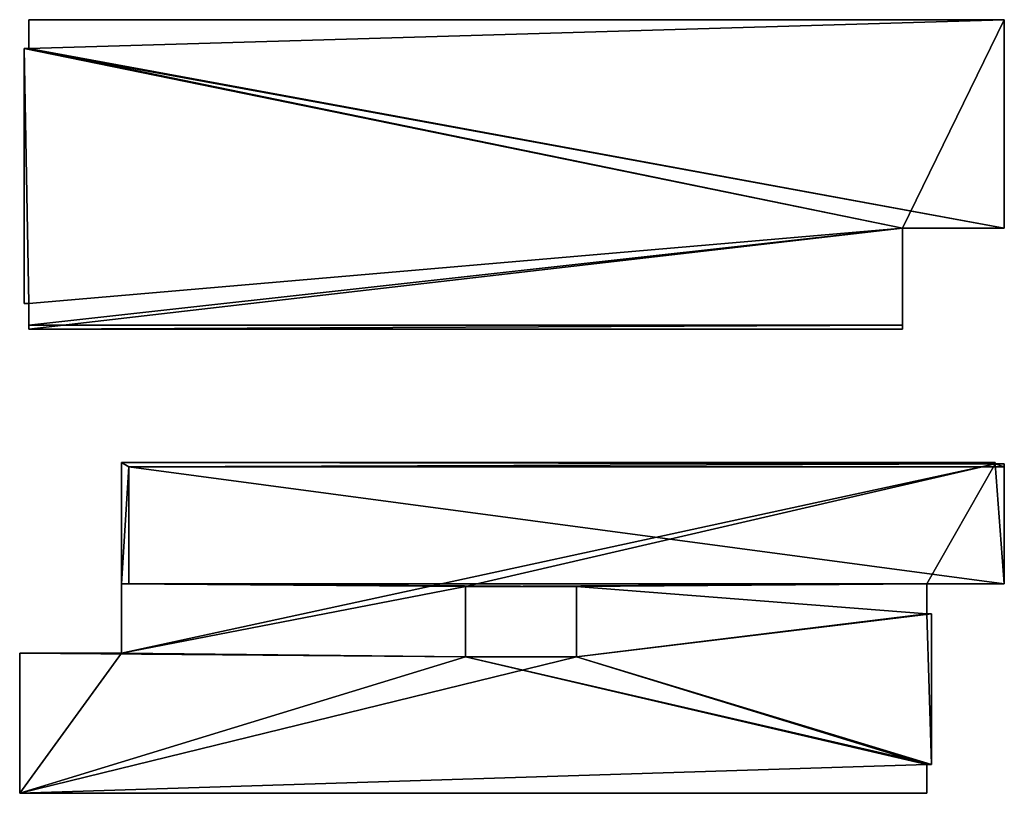
# Model space of a CAD drawing. Units: millimetres. Extents: x 0 to 15969, y 0 to 30761.
# Drawn here: x 0 to 7192, y 0 to 5652 of the extents above; entities that cross this region are included whole.
import ezdxf

# ---------------------------------------------------------------- set-up
doc = ezdxf.new("R2010")
doc.units = ezdxf.units.MM
doc.header["$LTSCALE"] = 25.4
doc.layers.get('0').update_dxf_attribs({"true_color": 0xffffff})

# ---------------------------------------------------------------- blocks, each defined once
blk = doc.blocks.new('Composite-Boden-#2_RevB')
at = {"color": 0}
for p, q in [((18, 53, 6732), (18, 1076, 6732)), ((18, 1076, 106), (18, 1076, 6732)), ((18, 865, 106), (18, 1076, 106)), ((18, 1076, 106), (118, 1076, 106)), ((18, 1076, 106), (18, 1076, 6732)), ((18, 1076, 6732), (118, 1076, 6732)), ((18, 1076, 6732), (118, 1076, 6732)), ((18, 53, 6732), (18, 1076, 6732)), ((18, 865, 106), (18, 1076, 106)), ((18, 1076, 106), (118, 1076, 106)), ((118, 1076, 106), (118, 865, 106)), ((118, 1076, 106), (118, 1076, 6732)), ((118, 1076, 6732), (118, 53, 6732)), ((118, 1076, 106), (118, 1076, 6732)), ((118, 1076, 6732), (118, 53, 6732)), ((118, 1076, 106), (118, 865, 106)), ((18, 865, 73), (18, 865, 106)), ((18, -236, 73), (18, 865, 73)), ((18, -236, 73), (18, 865, 73)), ((118, 865, 73), (18, 865, 73)), ((118, 865, 106), (18, 865, 106)), ((118, 865, 73), (18, 865, 73)), ((18, 865, 73), (18, 865, 106)), ((118, 865, 106), (18, 865, 106)), ((118, 865, 73), (118, -236, 73)), ((118, 865, 73), (118, 865, 106)), ((118, 865, 73), (118, -236, 73)), ((118, 865, 73), (118, 865, 106)), ((18, 80, 2666), (18, 80, 3476)), ((18, 80, 3476), (18, -436, 3476)), ((18, -436, 2666), (18, 80, 2666)), ((118, 80, 3476), (18, 80, 3476)), ((18, 80, 2666), (18, 80, 3476)), ((118, 80, 2666), (18, 80, 2666)), ((118, 80, 2666), (18, 80, 2666)), ((18, -436, 2666), (18, 80, 2666)), ((18, 80, 3476), (18, -436, 3476)), ((118, 80, 3476), (18, 80, 3476)), ((118, 80, 2666), (118, 80, 3476)), ((118, -436, 2666), (118, 80, 2666)), ((118, 80, 3476), (118, -436, 3476)), ((118, 80, 2666), (118, 80, 3476)), ((118, -436, 2666), (118, 80, 2666)), ((118, 80, 3476), (118, -436, 3476)), ((18, -1340, 5988), (18, 53, 5988)), ((118, 53, 5988), (18, 53, 5988)), ((118, 53, 5988), (18, 53, 5988)), ((118, 53, 6732), (18, 53, 6732)), ((18, 53, 5988), (18, 53, 6732)), ((18, -1340, 5988), (18, 53, 5988)), ((18, 53, 5988), (18, 53, 6732)), ((118, 53, 6732), (18, 53, 6732)), ((118, 53, 5988), (118, -454, 5988)), ((118, 53, 5988), (118, 53, 6732)), ((118, 53, 5988), (118, 53, 6732)), ((118, 53, 5988), (118, -454, 5988)), ((18, -236, 106), (18, -236, 73)), ((18, -454, 106), (18, -236, 106)), ((18, -454, 106), (18, -236, 106)), ((118, -236, 106), (18, -236, 106)), ((118, -236, 73), (18, -236, 73)), ((118, -236, 106), (18, -236, 106)), ((18, -236, 106), (18, -236, 73)), ((118, -236, 73), (18, -236, 73)), ((118, -236, 106), (118, -454, 106)), ((118, -236, 106), (118, -236, 73)), ((118, -236, 106), (118, -454, 106)), ((118, -236, 106), (118, -236, 73)), ((18, -436, 3476), (18, -436, 2666)), ((118, -436, 2666), (18, -436, 2666)), ((118, -436, 2666), (18, -436, 2666)), ((18, -436, 3476), (18, -436, 2666)), ((118, -436, 3476), (18, -436, 3476)), ((118, -436, 3476), (18, -436, 3476)), ((18, -454, 106), (18, -454, -460)), ((18, -1332, -460), (18, -454, -460)), ((118, -454, 106), (18, -454, 106)), ((18, -1332, -460), (18, -454, -460)), ((118, -454, -460), (18, -454, -460)), ((118, -454, 106), (18, -454, 106)), ((118, -454, -460), (18, -454, -460)), ((18, -454, 106), (18, -454, -460)), ((66, -454, 5988), (66, -1340, 5988)), ((118, -454, 5988), (66, -454, 5988)), ((66, -1310, 5936), (66, -454, 5936)), ((66, -454, 5936), (66, -454, 5988)), ((66, -454, 5988), (66, -1340, 5988)), ((118, -454, 5988), (66, -454, 5988)), ((66, -454, 5936), (66, -454, 5988)), ((118, -454, 5936), (66, -454, 5936)), ((118, -454, 5936), (66, -454, 5936)), ((66, -1310, 5936), (66, -454, 5936)), ((118, -436, 3476), (118, -436, 2666)), ((118, -436, 3476), (118, -436, 2666)), ((118, -454, -460), (118, -1310, -460)), ((118, -454, 106), (118, -454, -460)), ((118, -454, 5936), (118, -454, 5988)), ((118, -1310, 5936), (118, -454, 5936)), ((118, -454, 5936), (118, -454, 5988)), ((118, -1310, 5936), (118, -454, 5936)), ((118, -454, -460), (118, -1310, -460)), ((118, -454, 106), (118, -454, -460)), ((18, -1332, -460), (18, -1332, -394)), ((18, -1340, -394), (18, -1332, -394)), ((66, -1332, -460), (18, -1332, -460)), ((18, -1332, -460), (18, -1332, -394)), ((66, -1332, -460), (18, -1332, -460)), ((66, -1332, -394), (18, -1332, -394)), ((18, -1340, -394), (18, -1332, -394)), ((66, -1332, -394), (18, -1332, -394)), ((66, -1340, 5988), (18, -1340, 5988)), ((18, -1340, -394), (18, -1340, 5988)), ((66, -1340, 5988), (18, -1340, 5988)), ((18, -1340, -394), (18, -1340, 5988)), ((66, -1340, -394), (18, -1340, -394)), ((66, -1340, -394), (18, -1340, -394)), ((66, -1310, -460), (66, -1332, -460)), ((66, -1310, 5936), (66, -1310, -460)), ((118, -1310, 5936), (66, -1310, 5936)), ((118, -1310, 5936), (66, -1310, 5936)), ((66, -1310, 5936), (66, -1310, -460)), ((118, -1310, -460), (66, -1310, -460)), ((118, -1310, -460), (66, -1310, -460)), ((66, -1310, -460), (66, -1332, -460)), ((66, -1340, -394), (66, -1332, -394)), ((66, -1332, -394), (66, -1332, -460)), ((66, -1332, -394), (66, -1332, -460)), ((66, -1340, -394), (66, -1332, -394)), ((66, -1340, 5988), (66, -1340, -394)), ((66, -1340, 5988), (66, -1340, -394)), ((118, -1310, -460), (118, -1310, 5936)), ((118, -1310, -460), (118, -1310, 5936))]:
    blk.add_line(p, q, dxfattribs=at)
mesh = blk.add_polyface(dxfattribs=at)
corners = [(18, 1076, 6732), (18, 53, 5988), (18, 53, 6732), (18, 80, 3476), (18, 80, 2666), (18, 865, 106), (18, 1076, 106), (18, -454, 106), (18, -436, 2666), (18, -236, 106), (18, -436, 3476), (18, -236, 73), (18, 865, 73), (18, -1340, 5988), (18, -1332, -394), (18, -1340, -394), (18, -454, -460), (18, -1332, -460)]
mesh.append_faces([[corners[k] for k in face] for face in [(0, 1, 2), (5, 0, 6), (13, 14, 15)]], dxfattribs={"vtx0": -1, "color": 0})
mesh.append_faces([[corners[k] for k in face] for face in [(3, 0, 4), (7, 8, 9), (8, 7, 10), (9, 4, 11), (11, 4, 12), (12, 4, 5), (10, 1, 3)]], dxfattribs={"vtx0": -1, "vtx1": -1, "color": 0})
mesh.append_faces([[corners[k] for k in face] for face in [(1, 0, 3), (4, 0, 5), (14, 1, 10), (14, 10, 7)]], dxfattribs={"vtx0": -1, "vtx1": -1, "vtx2": -1, "color": 0})
mesh.append_faces([[corners[k] for k in face] for face in [(9, 8, 4), (14, 13, 1), (14, 7, 16)]], dxfattribs={"vtx0": -1, "vtx2": -1, "color": 0})
mesh.append_faces([[corners[k] for k in face] for face in [(16, 17, 14)]], dxfattribs={"vtx2": -1, "color": 0})
at = {"color": 251, "true_color": 0x656666}
mesh = blk.add_polyface(dxfattribs=at)
corners = [(18, 1076, 6732), (118, 1076, 106), (18, 1076, 106), (118, 1076, 6732)]
mesh.append_faces([[corners[k] for k in face] for face in [(0, 1, 2), (1, 0, 3)]], dxfattribs={"vtx0": -1, "color": 251})
mesh = blk.add_polyface(dxfattribs=at)
corners = [(18, 53, 6732), (118, 1076, 6732), (18, 1076, 6732), (118, 53, 6732)]
mesh.append_faces([[corners[k] for k in face] for face in [(0, 1, 2), (1, 0, 3)]], dxfattribs={"vtx0": -1, "color": 251})
mesh = blk.add_polyface(dxfattribs=at)
corners = [(118, 1076, 106), (18, 865, 106), (18, 1076, 106), (118, 865, 106)]
mesh.append_faces([[corners[k] for k in face] for face in [(0, 1, 2), (1, 0, 3)]], dxfattribs={"vtx0": -1, "color": 251})
at = {"color": 0}
mesh = blk.add_polyface(dxfattribs=at)
corners = [(118, 865, 73), (118, -236, 106), (118, -236, 73), (118, 80, 2666), (118, 80, 3476), (118, 865, 106), (118, -454, 5988), (118, -436, 3476), (118, 53, 5988), (118, -436, 2666), (118, 53, 6732), (118, 1076, 6732), (118, 1076, 106), (118, -454, -460), (118, -1310, 5936), (118, -1310, -460), (118, -454, 5936), (118, -454, 106)]
mesh.append_faces([[corners[k] for k in face] for face in [(0, 1, 2), (11, 5, 12), (13, 14, 15)]], dxfattribs={"vtx0": -1, "color": 0})
mesh.append_faces([[corners[k] for k in face] for face in [(3, 0, 4), (6, 7, 8), (7, 6, 9), (8, 4, 10), (10, 4, 11), (14, 13, 16), (16, 9, 6), (9, 1, 3)]], dxfattribs={"vtx0": -1, "vtx1": -1, "color": 0})
mesh.append_faces([[corners[k] for k in face] for face in [(1, 0, 3), (11, 4, 5), (16, 17, 9)]], dxfattribs={"vtx0": -1, "vtx1": -1, "vtx2": -1, "color": 0})
mesh.append_faces([[corners[k] for k in face] for face in [(4, 0, 5), (8, 7, 4), (16, 13, 17), (9, 17, 1)]], dxfattribs={"vtx0": -1, "vtx2": -1, "color": 0})
at = {"color": 251, "true_color": 0x656666}
mesh = blk.add_polyface(dxfattribs=at)
corners = [(118, 865, 73), (18, -236, 73), (18, 865, 73), (118, -236, 73)]
mesh.append_faces([[corners[k] for k in face] for face in [(0, 1, 2), (1, 0, 3)]], dxfattribs={"vtx0": -1, "color": 251})
mesh = blk.add_polyface(dxfattribs=at)
corners = [(18, 865, 106), (118, 865, 73), (18, 865, 73), (118, 865, 106)]
mesh.append_faces([[corners[k] for k in face] for face in [(0, 1, 2), (1, 0, 3)]], dxfattribs={"vtx0": -1, "color": 251})
mesh = blk.add_polyface(dxfattribs=at)
corners = [(118, 80, 3476), (18, 80, 2666), (118, 80, 2666), (18, 80, 3476)]
mesh.append_faces([[corners[k] for k in face] for face in [(0, 1, 2), (1, 0, 3)]], dxfattribs={"vtx0": -1, "color": 251})
mesh = blk.add_polyface(dxfattribs=at)
corners = [(118, -436, 2666), (18, 80, 2666), (18, -436, 2666), (118, 80, 2666)]
mesh.append_faces([[corners[k] for k in face] for face in [(0, 1, 2), (1, 0, 3)]], dxfattribs={"vtx0": -1, "color": 251})
mesh = blk.add_polyface(dxfattribs=at)
corners = [(118, 80, 3476), (18, -436, 3476), (18, 80, 3476), (118, -436, 3476)]
mesh.append_faces([[corners[k] for k in face] for face in [(0, 1, 2), (1, 0, 3)]], dxfattribs={"vtx0": -1, "color": 251})
mesh = blk.add_polyface(dxfattribs=at)
corners = [(66, -1340, 5988), (66, -454, 5988), (18, -1340, 5988), (18, 53, 5988), (118, 53, 5988), (118, -454, 5988)]
mesh.append_faces([[corners[k] for k in face] for face in [(4, 1, 5)]], dxfattribs={"vtx0": -1, "color": 251})
mesh.append_faces([[corners[k] for k in face] for face in [(3, 1, 4)]], dxfattribs={"vtx0": -1, "vtx1": -1, "color": 251})
mesh.append_faces([[corners[k] for k in face] for face in [(1, 3, 2)]], dxfattribs={"vtx0": -1, "vtx2": -1, "color": 251})
mesh.append_faces([[corners[k] for k in face] for face in [(0, 1, 2)]], dxfattribs={"vtx1": -1, "color": 251})
mesh = blk.add_polyface(dxfattribs=at)
corners = [(118, 53, 6732), (18, 53, 5988), (118, 53, 5988), (18, 53, 6732)]
mesh.append_faces([[corners[k] for k in face] for face in [(0, 1, 2), (1, 0, 3)]], dxfattribs={"vtx0": -1, "color": 251})
mesh = blk.add_polyface(dxfattribs=at)
corners = [(118, -236, 106), (18, -454, 106), (18, -236, 106), (118, -454, 106)]
mesh.append_faces([[corners[k] for k in face] for face in [(0, 1, 2), (1, 0, 3)]], dxfattribs={"vtx0": -1, "color": 251})
mesh = blk.add_polyface(dxfattribs=at)
corners = [(118, -236, 106), (18, -236, 73), (118, -236, 73), (18, -236, 106)]
mesh.append_faces([[corners[k] for k in face] for face in [(0, 1, 2), (1, 0, 3)]], dxfattribs={"vtx0": -1, "color": 251})
mesh = blk.add_polyface(dxfattribs=at)
corners = [(18, -436, 3476), (118, -436, 2666), (18, -436, 2666), (118, -436, 3476)]
mesh.append_faces([[corners[k] for k in face] for face in [(0, 1, 2), (1, 0, 3)]], dxfattribs={"vtx0": -1, "color": 251})
mesh = blk.add_polyface(dxfattribs=at)
corners = [(118, -454, -460), (66, -1310, -460), (18, -454, -460), (118, -1310, -460), (66, -1332, -460), (18, -1332, -460)]
mesh.append_faces([[corners[k] for k in face] for face in [(1, 0, 3), (2, 4, 5)]], dxfattribs={"vtx0": -1, "color": 251})
mesh.append_faces([[corners[k] for k in face] for face in [(0, 1, 2), (4, 2, 1)]], dxfattribs={"vtx0": -1, "vtx1": -1, "color": 251})
mesh = blk.add_polyface(dxfattribs=at)
corners = [(18, -454, 106), (118, -454, -460), (18, -454, -460), (118, -454, 106)]
mesh.append_faces([[corners[k] for k in face] for face in [(0, 1, 2), (1, 0, 3)]], dxfattribs={"vtx0": -1, "color": 251})
mesh = blk.add_polyface(dxfattribs=at)
corners = [(66, -1310, -460), (66, -1332, -394), (66, -1332, -460), (66, -1340, 5988), (66, -1340, -394), (66, -1310, 5936), (66, -454, 5988), (66, -454, 5936)]
mesh.append_faces([[corners[k] for k in face] for face in [(0, 1, 2), (1, 3, 4), (6, 5, 7)]], dxfattribs={"vtx0": -1, "color": 251})
mesh.append_faces([[corners[k] for k in face] for face in [(3, 5, 6), (5, 1, 0)]], dxfattribs={"vtx0": -1, "vtx1": -1, "color": 251})
mesh.append_faces([[corners[k] for k in face] for face in [(3, 1, 5)]], dxfattribs={"vtx0": -1, "vtx1": -1, "vtx2": -1, "color": 251})
mesh = blk.add_polyface(dxfattribs=at)
corners = [(118, -454, 5988), (66, -454, 5936), (118, -454, 5936), (66, -454, 5988)]
mesh.append_faces([[corners[k] for k in face] for face in [(0, 1, 2), (1, 0, 3)]], dxfattribs={"vtx0": -1, "color": 251})
mesh = blk.add_polyface(dxfattribs=at)
corners = [(118, -1310, 5936), (66, -454, 5936), (66, -1310, 5936), (118, -454, 5936)]
mesh.append_faces([[corners[k] for k in face] for face in [(0, 1, 2), (1, 0, 3)]], dxfattribs={"vtx0": -1, "color": 251})
mesh = blk.add_polyface(dxfattribs=at)
corners = [(66, -1332, -394), (18, -1332, -460), (66, -1332, -460), (18, -1332, -394)]
mesh.append_faces([[corners[k] for k in face] for face in [(0, 1, 2), (1, 0, 3)]], dxfattribs={"vtx0": -1, "color": 251})
mesh = blk.add_polyface(dxfattribs=at)
corners = [(66, -1332, -394), (18, -1340, -394), (18, -1332, -394), (66, -1340, -394)]
mesh.append_faces([[corners[k] for k in face] for face in [(0, 1, 2), (1, 0, 3)]], dxfattribs={"vtx0": -1, "color": 251})
mesh = blk.add_polyface(dxfattribs=at)
corners = [(66, -1340, 5988), (18, -1340, -394), (66, -1340, -394), (18, -1340, 5988)]
mesh.append_faces([[corners[k] for k in face] for face in [(0, 1, 2), (1, 0, 3)]], dxfattribs={"vtx0": -1, "color": 251})
mesh = blk.add_polyface(dxfattribs=at)
corners = [(118, -1310, 5936), (66, -1310, -460), (118, -1310, -460), (66, -1310, 5936)]
mesh.append_faces([[corners[k] for k in face] for face in [(0, 1, 2), (1, 0, 3)]], dxfattribs={"vtx0": -1, "color": 251})
blk = doc.blocks.new('Composite-Boden-#1_RevB')
at = {"color": 0}
for p, q in [((18, 1076, 6732), (118, 1076, 6732)), ((18, -446, 6732), (18, 1076, 6732)), ((18, 1076, 6732), (118, 1076, 6732)), ((118, 1076, -394), (18, 1076, -394)), ((18, 1076, -394), (18, 1076, 6732)), ((18, -446, 6732), (18, 1076, 6732)), ((18, 1076, -394), (18, 1076, 6732)), ((18, 1076, -394), (18, 865, -394)), ((18, 1076, -394), (18, 865, -394)), ((118, 1076, -394), (18, 1076, -394)), ((118, 1076, 6732), (118, -446, 6732)), ((118, 1076, -394), (118, 1076, 6732)), ((118, 1076, -394), (118, 865, -394)), ((118, 1076, -394), (118, 1076, 6732)), ((118, 1076, 6732), (118, -446, 6732)), ((118, 1076, -394), (118, 865, -394)), ((18, 865, -394), (18, 865, -427)), ((18, -998, -427), (18, 865, -427)), ((118, 865, -394), (18, 865, -394)), ((118, 865, -427), (18, 865, -427)), ((18, 865, -394), (18, 865, -427)), ((118, 865, -394), (18, 865, -394)), ((18, -998, -427), (18, 865, -427)), ((118, 865, -427), (18, 865, -427)), ((118, 865, -427), (118, -998, -427)), ((118, 865, -394), (118, 865, -427)), ((118, 865, -394), (118, 865, -427)), ((118, 865, -427), (118, -998, -427)), ((18, -1156, 5988), (18, -446, 5988)), ((118, -446, 5988), (18, -446, 5988)), ((118, -446, 5988), (18, -446, 5988)), ((118, -446, 6732), (18, -446, 6732)), ((18, -446, 5988), (18, -446, 6732)), ((118, -446, 6732), (18, -446, 6732)), ((18, -1156, 5988), (18, -446, 5988)), ((18, -446, 5988), (18, -446, 6732)), ((118, -446, 5988), (118, -1186, 5988)), ((118, -446, 5988), (118, -446, 6732)), ((118, -446, 5988), (118, -446, 6732)), ((118, -446, 5988), (118, -1186, 5988)), ((18, -998, -394), (18, -1156, -394)), ((118, -998, -394), (18, -998, -394)), ((18, -998, -394), (18, -1156, -394)), ((18, -998, -427), (18, -998, -394)), ((118, -998, -394), (18, -998, -394)), ((18, -998, -427), (18, -998, -394)), ((118, -998, -427), (18, -998, -427)), ((118, -998, -427), (18, -998, -427)), ((118, -998, -394), (118, -1186, -394)), ((118, -998, -394), (118, -1186, -394)), ((118, -998, -427), (118, -998, -394)), ((118, -998, -427), (118, -998, -394)), ((68, -1156, 5988), (18, -1156, 5988)), ((68, -1156, -394), (18, -1156, -394)), ((18, -1156, -394), (18, -1156, 5988)), ((18, -1156, -394), (18, -1156, 5988)), ((68, -1156, -394), (18, -1156, -394)), ((68, -1156, 5988), (18, -1156, 5988)), ((68, -1186, 5988), (68, -1156, 5988)), ((68, -1186, -394), (68, -1156, -394)), ((68, -1186, 5988), (68, -1156, 5988)), ((68, -1156, 5988), (68, -1156, -394)), ((68, -1186, -394), (68, -1156, -394)), ((68, -1156, 5988), (68, -1156, -394)), ((118, -1186, 5988), (68, -1186, 5988)), ((118, -1186, -394), (68, -1186, -394)), ((118, -1186, 5988), (68, -1186, 5988)), ((68, -1186, 5988), (68, -1186, -394)), ((118, -1186, -394), (68, -1186, -394)), ((68, -1186, 5988), (68, -1186, -394)), ((118, -1186, -394), (118, -1186, 5988)), ((118, -1186, -394), (118, -1186, 5988))]:
    blk.add_line(p, q, dxfattribs=at)
at = {"color": 251, "true_color": 0x656666}
mesh = blk.add_polyface(dxfattribs=at)
corners = [(18, -446, 6732), (118, 1076, 6732), (18, 1076, 6732), (118, -446, 6732)]
mesh.append_faces([[corners[k] for k in face] for face in [(0, 1, 2), (1, 0, 3)]], dxfattribs={"vtx0": -1, "color": 251})
mesh = blk.add_polyface(dxfattribs=at)
corners = [(18, 1076, -394), (118, 1076, 6732), (118, 1076, -394), (18, 1076, 6732)]
mesh.append_faces([[corners[k] for k in face] for face in [(0, 1, 2), (1, 0, 3)]], dxfattribs={"vtx0": -1, "color": 251})
at = {"color": 0}
mesh = blk.add_polyface(dxfattribs=at)
corners = [(18, -446, 5988), (18, -1156, -394), (18, -1156, 5988), (18, -998, -394), (18, 1076, 6732), (18, -446, 6732), (18, 865, -394), (18, 865, -427), (18, 1076, -394), (18, -998, -427)]
mesh.append_faces([[corners[k] for k in face] for face in [(0, 1, 2), (4, 0, 5), (6, 4, 8), (3, 7, 9)]], dxfattribs={"vtx0": -1, "color": 0})
mesh.append_faces([[corners[k] for k in face] for face in [(1, 0, 3)]], dxfattribs={"vtx0": -1, "vtx1": -1, "color": 0})
mesh.append_faces([[corners[k] for k in face] for face in [(0, 4, 6), (7, 3, 0)]], dxfattribs={"vtx0": -1, "vtx1": -1, "vtx2": -1, "color": 0})
mesh.append_faces([[corners[k] for k in face] for face in [(0, 6, 7)]], dxfattribs={"vtx0": -1, "vtx2": -1, "color": 0})
at = {"color": 251, "true_color": 0x656666}
mesh = blk.add_polyface(dxfattribs=at)
corners = [(118, 1076, -394), (18, 865, -394), (18, 1076, -394), (118, 865, -394)]
mesh.append_faces([[corners[k] for k in face] for face in [(0, 1, 2), (1, 0, 3)]], dxfattribs={"vtx0": -1, "color": 251})
at = {"color": 0}
mesh = blk.add_polyface(dxfattribs=at)
corners = [(118, 865, -427), (118, -998, -394), (118, -998, -427), (118, -446, 5988), (118, -446, 6732), (118, 865, -394), (118, 1076, 6732), (118, 1076, -394), (118, -1186, -394), (118, -1186, 5988)]
mesh.append_faces([[corners[k] for k in face] for face in [(0, 1, 2), (6, 5, 7), (8, 3, 9)]], dxfattribs={"vtx0": -1, "color": 0})
mesh.append_faces([[corners[k] for k in face] for face in [(3, 0, 4), (4, 5, 6)]], dxfattribs={"vtx0": -1, "vtx1": -1, "color": 0})
mesh.append_faces([[corners[k] for k in face] for face in [(1, 0, 3)]], dxfattribs={"vtx0": -1, "vtx1": -1, "vtx2": -1, "color": 0})
mesh.append_faces([[corners[k] for k in face] for face in [(4, 0, 5), (3, 8, 1)]], dxfattribs={"vtx0": -1, "vtx2": -1, "color": 0})
at = {"color": 251, "true_color": 0x656666}
mesh = blk.add_polyface(dxfattribs=at)
corners = [(18, 865, -427), (118, 865, -394), (118, 865, -427), (18, 865, -394)]
mesh.append_faces([[corners[k] for k in face] for face in [(0, 1, 2), (1, 0, 3)]], dxfattribs={"vtx0": -1, "color": 251})
mesh = blk.add_polyface(dxfattribs=at)
corners = [(118, 865, -427), (18, -998, -427), (18, 865, -427), (118, -998, -427)]
mesh.append_faces([[corners[k] for k in face] for face in [(0, 1, 2), (1, 0, 3)]], dxfattribs={"vtx0": -1, "color": 251})
mesh = blk.add_polyface(dxfattribs=at)
corners = [(118, -1186, 5988), (68, -1156, 5988), (68, -1186, 5988), (118, -446, 5988), (18, -1156, 5988), (18, -446, 5988)]
mesh.append_faces([[corners[k] for k in face] for face in [(0, 1, 2), (4, 3, 5)]], dxfattribs={"vtx0": -1, "color": 251})
mesh.append_faces([[corners[k] for k in face] for face in [(1, 0, 3), (3, 4, 1)]], dxfattribs={"vtx0": -1, "vtx2": -1, "color": 251})
mesh = blk.add_polyface(dxfattribs=at)
corners = [(118, -446, 6732), (18, -446, 5988), (118, -446, 5988), (18, -446, 6732)]
mesh.append_faces([[corners[k] for k in face] for face in [(0, 1, 2), (1, 0, 3)]], dxfattribs={"vtx0": -1, "color": 251})
mesh = blk.add_polyface(dxfattribs=at)
corners = [(118, -998, -394), (18, -1156, -394), (18, -998, -394), (68, -1156, -394), (118, -1186, -394), (68, -1186, -394)]
mesh.append_faces([[corners[k] for k in face] for face in [(0, 1, 2)]], dxfattribs={"vtx0": -1, "color": 251})
mesh.append_faces([[corners[k] for k in face] for face in [(1, 0, 3)]], dxfattribs={"vtx0": -1, "vtx1": -1, "color": 251})
mesh.append_faces([[corners[k] for k in face] for face in [(3, 0, 4)]], dxfattribs={"vtx0": -1, "vtx2": -1, "color": 251})
mesh.append_faces([[corners[k] for k in face] for face in [(4, 5, 3)]], dxfattribs={"vtx2": -1, "color": 251})
mesh = blk.add_polyface(dxfattribs=at)
corners = [(118, -998, -394), (18, -998, -427), (118, -998, -427), (18, -998, -394)]
mesh.append_faces([[corners[k] for k in face] for face in [(0, 1, 2), (1, 0, 3)]], dxfattribs={"vtx0": -1, "color": 251})
mesh = blk.add_polyface(dxfattribs=at)
corners = [(68, -1156, 5988), (18, -1156, -394), (68, -1156, -394), (18, -1156, 5988)]
mesh.append_faces([[corners[k] for k in face] for face in [(0, 1, 2), (1, 0, 3)]], dxfattribs={"vtx0": -1, "color": 251})
mesh = blk.add_polyface(dxfattribs=at)
corners = [(68, -1156, 5988), (68, -1186, -394), (68, -1186, 5988), (68, -1156, -394)]
mesh.append_faces([[corners[k] for k in face] for face in [(0, 1, 2), (1, 0, 3)]], dxfattribs={"vtx0": -1, "color": 251})
mesh = blk.add_polyface(dxfattribs=at)
corners = [(118, -1186, 5988), (68, -1186, -394), (118, -1186, -394), (68, -1186, 5988)]
mesh.append_faces([[corners[k] for k in face] for face in [(0, 1, 2), (1, 0, 3)]], dxfattribs={"vtx0": -1, "color": 251})

msp = doc.modelspace()

# ---------------------------------------------------------------- block references
at = {"color": 7, "true_color": 0xf0f0f0, "extrusion": (1, 0, 5.55112e-17), "rotation": 270}
msp.add_blockref('Composite-Boden-#1_RevB', (4576, 118, 460), dxfattribs=at)
at = {"color": 7, "true_color": 0xf0f0f0, "extrusion": (1, 0, 3.82857e-16), "zscale": -1, "rotation": 90}
msp.add_blockref('Composite-Boden-#2_RevB', (1076, -18, 6732), dxfattribs=at)

doc.saveas('drawing.dxf')
